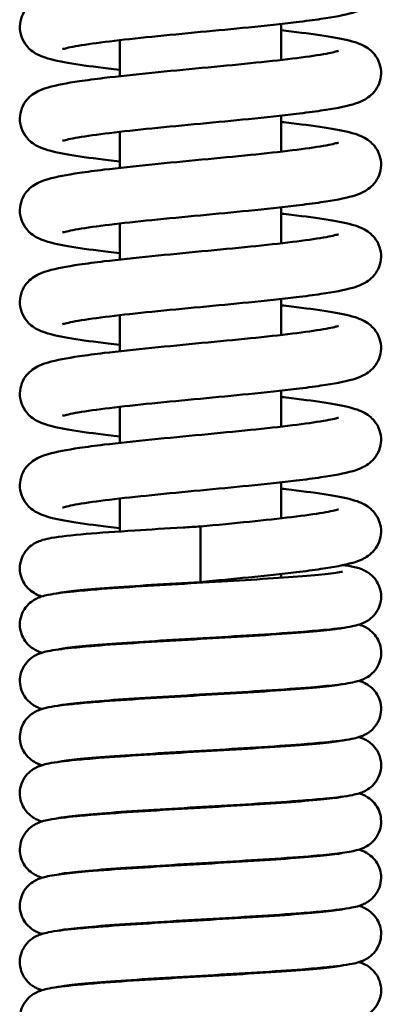
# Model space of a CAD drawing. Units: millimetres. Extents: x 335 to 835, y -261 to 708.
# Drawn here: x 563 to 589, y 496 to 567 of the extents above; entities that cross this region are included whole.
import ezdxf

# ---------------------------------------------------------------- set-up
doc = ezdxf.new("R2010")
doc.units = ezdxf.units.MM
doc.header["$LTSCALE"] = 3
doc.layers.add('Visible (ISO)', color=7, linetype='Continuous', lineweight=50)

msp = doc.modelspace()

# ---------------------------------------------------------------- linework, layer by layer
at = {"layer": 'Visible (ISO)'}
for p, q in [((581.894, 564.053), (581.894, 566.646)), ((570.294, 562.886), (570.294, 565.479)), ((581.894, 557.453), (581.894, 560.046)), ((570.294, 556.286), (570.294, 558.879)), ((581.894, 550.853), (581.894, 553.446)), ((570.294, 549.686), (570.294, 552.279)), ((581.894, 544.253), (581.894, 546.846)), ((570.294, 543.086), (570.294, 545.679)), ((581.894, 537.653), (581.894, 540.246)), ((570.294, 536.486), (570.294, 539.079)), ((581.894, 531.053), (581.894, 533.646)), ((570.294, 530.11), (570.294, 532.479)), ((576.094, 530.466), (576.094, 528.466)), ((576.094, 528.466), (576.094, 526.466)), ((581.894, 526.776), (581.894, 527.046)), ((570.294, 526.06), (570.294, 526.107)), ((581.894, 522.726), (581.894, 522.773)), ((570.294, 522.01), (570.294, 522.057)), ((581.894, 518.676), (581.894, 518.723)), ((570.294, 517.96), (570.294, 518.007)), ((581.894, 514.626), (581.894, 514.673)), ((570.294, 513.91), (570.294, 513.957)), ((581.894, 510.576), (581.894, 510.623)), ((570.294, 509.86), (570.294, 509.907)), ((581.894, 506.526), (581.894, 506.573)), ((570.294, 505.81), (570.294, 505.857)), ((581.894, 502.476), (581.894, 502.523)), ((570.294, 501.76), (570.294, 501.807)), ((581.894, 498.426), (581.894, 498.473)), ((570.294, 497.71), (570.294, 497.757))]:
    msp.add_line(p, q, dxfattribs=at)
for points, knots in [([(581.894, 572.786), (582.147, 572.758), (582.394, 572.73), (583.63, 572.586), (584.525, 572.469), (586.058, 572.222), (586.676, 572.102), (587.412, 571.864), (587.594, 571.796), (587.937, 571.624), (588.092, 571.534), (588.372, 571.313), (588.495, 571.198), (588.761, 570.874), (588.898, 570.641), (589.061, 570.158), (589.1, 569.908), (589.087, 569.419), (589.036, 569.173), (588.862, 568.731), (588.738, 568.529), (588.463, 568.198), (588.312, 568.066), (588.01, 567.848), (587.86, 567.767), (587.488, 567.592), (587.275, 567.521), (586.436, 567.276), (585.698, 567.144), (584.228, 566.927), (583.63, 566.849), (581.952, 566.648), (580.774, 566.524), (578.435, 566.29), (577.256, 566.177), (574.91, 565.953), (573.714, 565.839), (571.506, 565.615), (570.463, 565.503), (568.67, 565.285), (567.888, 565.177), (567.019, 565.027), (566.78, 564.981), (566.426, 564.902), (566.296, 564.868), (566.181, 564.832), (566.157, 564.822), (566.157, 564.822)], [50.01957, 50.01957, 50.01957, 50.01957, 50.107332, 50.107332, 50.471537, 50.471537, 50.856083, 50.856083, 50.986182, 50.986182, 51.07955, 51.07955, 51.147949, 51.147949, 51.240401, 51.240401, 51.322857, 51.322857, 51.405024, 51.405024, 51.48724, 51.48724, 51.570465, 51.570465, 51.663907, 51.663907, 51.818116, 51.818116, 52.241052, 52.241052, 52.483795, 52.483795, 52.871119, 52.871119, 53.221361, 53.221361, 53.578168, 53.578168, 53.928392, 53.928392, 54.270015, 54.270015, 54.427945, 54.427945, 54.565933, 54.565933, 54.642769, 54.642769, 54.642769, 54.642769]), ([(570.294, 563.346), (570.006, 563.378), (569.726, 563.41), (568.466, 563.558), (567.58, 563.676), (566.062, 563.924), (565.455, 564.043), (564.717, 564.291), (564.532, 564.363), (564.198, 564.541), (564.06, 564.626), (563.806, 564.829), (563.691, 564.938), (563.431, 565.252), (563.294, 565.484), (563.129, 565.965), (563.089, 566.215), (563.1, 566.705), (563.15, 566.951), (563.322, 567.394), (563.445, 567.596), (563.719, 567.929), (563.871, 568.063), (564.172, 568.281), (564.322, 568.363), (564.692, 568.537), (564.903, 568.609), (565.733, 568.853), (566.461, 568.984), (567.917, 569.2), (568.517, 569.278), (570.195, 569.48), (571.372, 569.605), (573.757, 569.844), (574.988, 569.961), (577.38, 570.189), (578.572, 570.304), (580.77, 570.527), (581.808, 570.64), (583.586, 570.857), (584.359, 570.965), (585.213, 571.114), (585.446, 571.16), (585.787, 571.237), (585.91, 571.271), (586.012, 571.303), (586.032, 571.31), (586.032, 571.31)], [40.876265, 40.876265, 40.876265, 40.876265, 40.975955, 40.975955, 41.340531, 41.340531, 41.726361, 41.726361, 41.857429, 41.857429, 41.939511, 41.939511, 42.003756, 42.003756, 42.09604, 42.09604, 42.178537, 42.178537, 42.260709, 42.260709, 42.342918, 42.342918, 42.426114, 42.426114, 42.519253, 42.519253, 42.671929, 42.671929, 43.091333, 43.091333, 43.335617, 43.335617, 43.723496, 43.723496, 44.088438, 44.088438, 44.444674, 44.444674, 44.794724, 44.794724, 45.136007, 45.136007, 45.293389, 45.293389, 45.429942, 45.429942, 45.499353, 45.499353, 45.499353, 45.499353]), ([(581.894, 566.186), (582.147, 566.158), (582.394, 566.13), (583.63, 565.986), (584.525, 565.869), (586.058, 565.622), (586.676, 565.502), (587.412, 565.264), (587.594, 565.196), (587.937, 565.024), (588.092, 564.934), (588.372, 564.713), (588.495, 564.598), (588.761, 564.274), (588.898, 564.041), (589.061, 563.558), (589.1, 563.308), (589.087, 562.819), (589.036, 562.573), (588.862, 562.131), (588.738, 561.929), (588.463, 561.598), (588.312, 561.466), (588.01, 561.248), (587.86, 561.167), (587.488, 560.992), (587.275, 560.921), (586.436, 560.676), (585.698, 560.544), (584.228, 560.327), (583.63, 560.249), (581.952, 560.048), (580.774, 559.924), (578.435, 559.69), (577.256, 559.577), (574.91, 559.353), (573.714, 559.239), (571.506, 559.015), (570.463, 558.903), (568.67, 558.685), (567.888, 558.577), (567.019, 558.427), (566.78, 558.381), (566.426, 558.302), (566.296, 558.268), (566.181, 558.232), (566.157, 558.222), (566.157, 558.222)], [57.366015, 57.366015, 57.366015, 57.366015, 57.453777, 57.453777, 57.817982, 57.817982, 58.202528, 58.202528, 58.332628, 58.332628, 58.425995, 58.425995, 58.494394, 58.494394, 58.586847, 58.586847, 58.669302, 58.669302, 58.751469, 58.751469, 58.833686, 58.833686, 58.916911, 58.916911, 59.010352, 59.010352, 59.164561, 59.164561, 59.587498, 59.587498, 59.83024, 59.83024, 60.217565, 60.217565, 60.567806, 60.567806, 60.924614, 60.924614, 61.274838, 61.274838, 61.61646, 61.61646, 61.77439, 61.77439, 61.912379, 61.912379, 61.989214, 61.989214, 61.989214, 61.989214]), ([(570.294, 556.746), (570.006, 556.778), (569.726, 556.81), (568.466, 556.958), (567.58, 557.076), (566.062, 557.324), (565.455, 557.443), (564.717, 557.691), (564.532, 557.763), (564.198, 557.941), (564.06, 558.026), (563.806, 558.229), (563.691, 558.338), (563.431, 558.652), (563.294, 558.884), (563.129, 559.365), (563.089, 559.615), (563.1, 560.105), (563.15, 560.351), (563.322, 560.794), (563.445, 560.996), (563.719, 561.329), (563.871, 561.463), (564.172, 561.681), (564.322, 561.763), (564.692, 561.937), (564.903, 562.009), (565.733, 562.253), (566.461, 562.384), (567.917, 562.6), (568.517, 562.678), (570.195, 562.88), (571.372, 563.005), (573.757, 563.244), (574.988, 563.361), (577.38, 563.589), (578.572, 563.704), (580.77, 563.927), (581.808, 564.04), (583.586, 564.257), (584.359, 564.365), (585.213, 564.514), (585.446, 564.56), (585.787, 564.637), (585.91, 564.671), (586.012, 564.703), (586.032, 564.71), (586.032, 564.71)], [33.529925, 33.529925, 33.529925, 33.529925, 33.629614, 33.629614, 33.994191, 33.994191, 34.38002, 34.38002, 34.511089, 34.511089, 34.59317, 34.59317, 34.657415, 34.657415, 34.7497, 34.7497, 34.832197, 34.832197, 34.914368, 34.914368, 34.996577, 34.996577, 35.079773, 35.079773, 35.172913, 35.172913, 35.325588, 35.325588, 35.744992, 35.744992, 35.989276, 35.989276, 36.377156, 36.377156, 36.742098, 36.742098, 37.098333, 37.098333, 37.448383, 37.448383, 37.789666, 37.789666, 37.947048, 37.947048, 38.083602, 38.083602, 38.153012, 38.153012, 38.153012, 38.153012]), ([(581.894, 559.586), (582.147, 559.558), (582.394, 559.53), (583.63, 559.386), (584.525, 559.269), (586.058, 559.022), (586.676, 558.902), (587.412, 558.664), (587.594, 558.596), (587.937, 558.424), (588.092, 558.334), (588.372, 558.113), (588.495, 557.998), (588.761, 557.674), (588.898, 557.441), (589.061, 556.958), (589.1, 556.708), (589.087, 556.219), (589.036, 555.973), (588.862, 555.531), (588.738, 555.329), (588.463, 554.998), (588.312, 554.866), (588.01, 554.648), (587.86, 554.567), (587.488, 554.392), (587.275, 554.321), (586.436, 554.076), (585.698, 553.944), (584.228, 553.727), (583.63, 553.649), (581.952, 553.448), (580.774, 553.324), (578.435, 553.09), (577.256, 552.977), (574.91, 552.753), (573.714, 552.639), (571.506, 552.415), (570.463, 552.303), (568.67, 552.085), (567.888, 551.977), (567.019, 551.827), (566.78, 551.781), (566.426, 551.702), (566.296, 551.668), (566.181, 551.632), (566.157, 551.622), (566.157, 551.622)], [64.712461, 64.712461, 64.712461, 64.712461, 64.800223, 64.800223, 65.164428, 65.164428, 65.548974, 65.548974, 65.679073, 65.679073, 65.772441, 65.772441, 65.840839, 65.840839, 65.933292, 65.933292, 66.015747, 66.015747, 66.097915, 66.097915, 66.180131, 66.180131, 66.263356, 66.263356, 66.356798, 66.356798, 66.511007, 66.511007, 66.933943, 66.933943, 67.176686, 67.176686, 67.56401, 67.56401, 67.914252, 67.914252, 68.271059, 68.271059, 68.621283, 68.621283, 68.962906, 68.962906, 69.120836, 69.120836, 69.258824, 69.258824, 69.33566, 69.33566, 69.33566, 69.33566]), ([(570.294, 550.146), (570.006, 550.178), (569.726, 550.21), (568.466, 550.358), (567.58, 550.476), (566.062, 550.724), (565.455, 550.843), (564.717, 551.091), (564.532, 551.163), (564.198, 551.341), (564.06, 551.426), (563.806, 551.629), (563.691, 551.738), (563.431, 552.052), (563.294, 552.284), (563.129, 552.765), (563.089, 553.015), (563.1, 553.505), (563.15, 553.751), (563.322, 554.194), (563.445, 554.396), (563.719, 554.729), (563.871, 554.863), (564.172, 555.081), (564.322, 555.163), (564.692, 555.337), (564.903, 555.409), (565.733, 555.653), (566.461, 555.784), (567.917, 556), (568.517, 556.078), (570.195, 556.28), (571.372, 556.405), (573.757, 556.644), (574.988, 556.761), (577.38, 556.989), (578.572, 557.104), (580.77, 557.327), (581.808, 557.44), (583.586, 557.657), (584.359, 557.765), (585.213, 557.914), (585.446, 557.96), (585.787, 558.037), (585.91, 558.071), (586.012, 558.103), (586.032, 558.11), (586.032, 558.11)], [26.183584, 26.183584, 26.183584, 26.183584, 26.283274, 26.283274, 26.64785, 26.64785, 27.03368, 27.03368, 27.164748, 27.164748, 27.246829, 27.246829, 27.311075, 27.311075, 27.403359, 27.403359, 27.485856, 27.485856, 27.568027, 27.568027, 27.650236, 27.650236, 27.733433, 27.733433, 27.826572, 27.826572, 27.979247, 27.979247, 28.398651, 28.398651, 28.642936, 28.642936, 29.030815, 29.030815, 29.395757, 29.395757, 29.751992, 29.751992, 30.102042, 30.102042, 30.443325, 30.443325, 30.600707, 30.600707, 30.737261, 30.737261, 30.806671, 30.806671, 30.806671, 30.806671]), ([(581.894, 552.986), (582.147, 552.958), (582.394, 552.93), (583.63, 552.786), (584.525, 552.669), (586.058, 552.422), (586.676, 552.302), (587.412, 552.064), (587.594, 551.996), (587.937, 551.824), (588.092, 551.734), (588.372, 551.513), (588.495, 551.398), (588.761, 551.074), (588.898, 550.841), (589.061, 550.358), (589.1, 550.108), (589.087, 549.619), (589.036, 549.373), (588.862, 548.931), (588.738, 548.729), (588.463, 548.398), (588.312, 548.266), (588.01, 548.048), (587.86, 547.967), (587.488, 547.792), (587.275, 547.721), (586.436, 547.476), (585.698, 547.344), (584.228, 547.127), (583.63, 547.049), (581.952, 546.848), (580.774, 546.724), (578.435, 546.49), (577.256, 546.377), (574.91, 546.153), (573.714, 546.039), (571.506, 545.815), (570.463, 545.703), (568.67, 545.485), (567.888, 545.377), (567.019, 545.227), (566.78, 545.181), (566.426, 545.102), (566.296, 545.068), (566.181, 545.032), (566.157, 545.022), (566.157, 545.022)], [72.058906, 72.058906, 72.058906, 72.058906, 72.146668, 72.146668, 72.510873, 72.510873, 72.895419, 72.895419, 73.025519, 73.025519, 73.118886, 73.118886, 73.187285, 73.187285, 73.279738, 73.279738, 73.362193, 73.362193, 73.44436, 73.44436, 73.526576, 73.526576, 73.609802, 73.609802, 73.703243, 73.703243, 73.857452, 73.857452, 74.280388, 74.280388, 74.523131, 74.523131, 74.910455, 74.910455, 75.260697, 75.260697, 75.617504, 75.617504, 75.967728, 75.967728, 76.309351, 76.309351, 76.467281, 76.467281, 76.605269, 76.605269, 76.682105, 76.682105, 76.682105, 76.682105]), ([(570.294, 543.546), (570.006, 543.578), (569.726, 543.61), (568.466, 543.758), (567.58, 543.876), (566.062, 544.124), (565.455, 544.243), (564.717, 544.491), (564.532, 544.563), (564.198, 544.741), (564.06, 544.826), (563.806, 545.029), (563.691, 545.138), (563.431, 545.452), (563.294, 545.684), (563.129, 546.165), (563.089, 546.415), (563.1, 546.905), (563.15, 547.151), (563.322, 547.594), (563.445, 547.796), (563.719, 548.129), (563.871, 548.263), (564.172, 548.481), (564.322, 548.563), (564.692, 548.737), (564.903, 548.809), (565.733, 549.053), (566.461, 549.184), (567.917, 549.4), (568.517, 549.478), (570.195, 549.68), (571.372, 549.805), (573.757, 550.044), (574.988, 550.161), (577.38, 550.389), (578.572, 550.504), (580.77, 550.727), (581.808, 550.84), (583.586, 551.057), (584.359, 551.165), (585.213, 551.314), (585.446, 551.36), (585.787, 551.437), (585.91, 551.471), (586.012, 551.503), (586.032, 551.51), (586.032, 551.51)], [18.837243, 18.837243, 18.837243, 18.837243, 18.936933, 18.936933, 19.301509, 19.301509, 19.687339, 19.687339, 19.818407, 19.818407, 19.900489, 19.900489, 19.964734, 19.964734, 20.057018, 20.057018, 20.139515, 20.139515, 20.221686, 20.221686, 20.303896, 20.303896, 20.387092, 20.387092, 20.480231, 20.480231, 20.632907, 20.632907, 21.05231, 21.05231, 21.296595, 21.296595, 21.684474, 21.684474, 22.049416, 22.049416, 22.405651, 22.405651, 22.755702, 22.755702, 23.096985, 23.096985, 23.254367, 23.254367, 23.39092, 23.39092, 23.46033, 23.46033, 23.46033, 23.46033]), ([(581.894, 546.386), (582.147, 546.358), (582.394, 546.33), (583.63, 546.186), (584.525, 546.069), (586.058, 545.822), (586.676, 545.702), (587.412, 545.464), (587.594, 545.396), (587.937, 545.224), (588.092, 545.134), (588.372, 544.913), (588.495, 544.798), (588.761, 544.474), (588.898, 544.241), (589.061, 543.758), (589.1, 543.508), (589.087, 543.019), (589.036, 542.773), (588.862, 542.331), (588.738, 542.129), (588.463, 541.798), (588.312, 541.666), (588.01, 541.448), (587.86, 541.367), (587.488, 541.192), (587.275, 541.121), (586.436, 540.876), (585.698, 540.744), (584.228, 540.527), (583.63, 540.449), (581.952, 540.248), (580.774, 540.124), (578.435, 539.89), (577.256, 539.777), (574.91, 539.553), (573.714, 539.439), (571.506, 539.215), (570.463, 539.103), (568.67, 538.885), (567.888, 538.777), (567.019, 538.627), (566.78, 538.581), (566.426, 538.502), (566.296, 538.468), (566.181, 538.432), (566.157, 538.422), (566.157, 538.422)], [79.405352, 79.405352, 79.405352, 79.405352, 79.493113, 79.493113, 79.857318, 79.857318, 80.241865, 80.241865, 80.371964, 80.371964, 80.465331, 80.465331, 80.53373, 80.53373, 80.626183, 80.626183, 80.708638, 80.708638, 80.790806, 80.790806, 80.873022, 80.873022, 80.956247, 80.956247, 81.049689, 81.049689, 81.203897, 81.203897, 81.626834, 81.626834, 81.869576, 81.869576, 82.256901, 82.256901, 82.607143, 82.607143, 82.96395, 82.96395, 83.314174, 83.314174, 83.655796, 83.655796, 83.813727, 83.813727, 83.951715, 83.951715, 84.028551, 84.028551, 84.028551, 84.028551]), ([(570.294, 536.946), (570.006, 536.978), (569.726, 537.01), (568.466, 537.158), (567.58, 537.276), (566.062, 537.524), (565.455, 537.643), (564.717, 537.891), (564.532, 537.963), (564.198, 538.141), (564.06, 538.226), (563.806, 538.429), (563.691, 538.538), (563.431, 538.852), (563.294, 539.084), (563.129, 539.565), (563.089, 539.815), (563.1, 540.305), (563.15, 540.551), (563.322, 540.994), (563.445, 541.196), (563.719, 541.529), (563.871, 541.663), (564.172, 541.881), (564.322, 541.963), (564.692, 542.137), (564.903, 542.209), (565.733, 542.453), (566.461, 542.584), (567.917, 542.8), (568.517, 542.878), (570.195, 543.08), (571.372, 543.205), (573.757, 543.444), (574.988, 543.561), (577.38, 543.789), (578.572, 543.904), (580.77, 544.127), (581.808, 544.24), (583.586, 544.457), (584.359, 544.565), (585.213, 544.714), (585.446, 544.76), (585.787, 544.837), (585.91, 544.871), (586.012, 544.903), (586.032, 544.91), (586.032, 544.91)], [11.490903, 11.490903, 11.490903, 11.490903, 11.590595, 11.590595, 11.955171, 11.955171, 12.341001, 12.341001, 12.47207, 12.47207, 12.554149, 12.554149, 12.618393, 12.618393, 12.710677, 12.710677, 12.793174, 12.793174, 12.875346, 12.875346, 12.957555, 12.957555, 13.040751, 13.040751, 13.13389, 13.13389, 13.286566, 13.286566, 13.705969, 13.705969, 13.950253, 13.950253, 14.338133, 14.338133, 14.703075, 14.703075, 15.05931, 15.05931, 15.40936, 15.40936, 15.750643, 15.750643, 15.908025, 15.908025, 16.044579, 16.044579, 16.11399, 16.11399, 16.11399, 16.11399]), ([(581.894, 539.786), (582.147, 539.758), (582.394, 539.73), (583.63, 539.586), (584.525, 539.469), (586.058, 539.222), (586.676, 539.102), (587.412, 538.864), (587.594, 538.796), (587.937, 538.624), (588.092, 538.534), (588.372, 538.313), (588.495, 538.198), (588.761, 537.874), (588.898, 537.641), (589.061, 537.158), (589.1, 536.908), (589.087, 536.419), (589.036, 536.173), (588.862, 535.731), (588.738, 535.529), (588.463, 535.198), (588.312, 535.066), (588.01, 534.848), (587.86, 534.767), (587.488, 534.592), (587.275, 534.521), (586.436, 534.276), (585.698, 534.144), (584.228, 533.927), (583.63, 533.849), (581.952, 533.648), (580.774, 533.524), (578.435, 533.29), (577.256, 533.177), (574.91, 532.953), (573.714, 532.839), (571.506, 532.615), (570.463, 532.503), (568.67, 532.285), (567.888, 532.177), (567.019, 532.027), (566.78, 531.981), (566.426, 531.902), (566.296, 531.868), (566.181, 531.832), (566.157, 531.822), (566.157, 531.822)], [86.751797, 86.751797, 86.751797, 86.751797, 86.839559, 86.839559, 87.203764, 87.203764, 87.58831, 87.58831, 87.718409, 87.718409, 87.811777, 87.811777, 87.880176, 87.880176, 87.972628, 87.972628, 88.055084, 88.055084, 88.137251, 88.137251, 88.219467, 88.219467, 88.302692, 88.302692, 88.396134, 88.396134, 88.550343, 88.550343, 88.973279, 88.973279, 89.216022, 89.216022, 89.603346, 89.603346, 89.953588, 89.953588, 90.310395, 90.310395, 90.660619, 90.660619, 91.002242, 91.002242, 91.160172, 91.160172, 91.29816, 91.29816, 91.374996, 91.374996, 91.374996, 91.374996]), ([(570.294, 530.346), (570.007, 530.378), (569.728, 530.41), (568.468, 530.558), (567.582, 530.676), (566.064, 530.923), (565.456, 531.043), (564.719, 531.291), (564.533, 531.362), (564.2, 531.54), (564.061, 531.625), (563.806, 531.829), (563.691, 531.938), (563.431, 532.252), (563.294, 532.484), (563.129, 532.966), (563.089, 533.215), (563.1, 533.705), (563.15, 533.951), (563.322, 534.395), (563.445, 534.596), (563.719, 534.929), (563.871, 535.063), (564.172, 535.281), (564.322, 535.363), (564.692, 535.537), (564.903, 535.609), (565.734, 535.853), (566.461, 535.984), (567.918, 536.2), (568.518, 536.279), (570.195, 536.48), (571.372, 536.605), (573.757, 536.844), (574.989, 536.961), (577.381, 537.189), (578.573, 537.304), (580.771, 537.527), (581.809, 537.64), (583.587, 537.857), (584.359, 537.965), (585.213, 538.114), (585.446, 538.16), (585.787, 538.237), (585.91, 538.271), (586.012, 538.303), (586.032, 538.31), (586.032, 538.31)], [4.144562, 4.144562, 4.144562, 4.144562, 4.243963, 4.243963, 4.608529, 4.608529, 4.994327, 4.994327, 5.125386, 5.125386, 5.207726, 5.207726, 5.272064, 5.272064, 5.364354, 5.364354, 5.44685, 5.44685, 5.529021, 5.529021, 5.61123, 5.61123, 5.694427, 5.694427, 5.787571, 5.787571, 5.94027, 5.94027, 6.359729, 6.359729, 6.603989, 6.603989, 6.99186, 6.99186, 7.356799, 7.356799, 7.713033, 7.713033, 8.063082, 8.063082, 8.404363, 8.404363, 8.561742, 8.561742, 8.698286, 8.698286, 8.767648, 8.767648, 8.767648, 8.767648]), ([(581.894, 533.186), (582.147, 533.158), (582.394, 533.13), (583.63, 532.986), (584.525, 532.869), (586.058, 532.622), (586.676, 532.502), (587.412, 532.264), (587.594, 532.196), (587.937, 532.024), (588.092, 531.934), (588.372, 531.713), (588.495, 531.598), (588.761, 531.274), (588.898, 531.041), (589.061, 530.558), (589.1, 530.308), (589.087, 529.819), (589.036, 529.573), (588.862, 529.131), (588.738, 528.929), (588.463, 528.598), (588.312, 528.466), (588.01, 528.248), (587.86, 528.167), (587.488, 527.992), (587.275, 527.921), (586.436, 527.676), (585.698, 527.544), (584.228, 527.327), (583.63, 527.249), (581.952, 527.048), (580.774, 526.924), (578.435, 526.69), (577.256, 526.577), (576.094, 526.466)], [94.098242, 94.098242, 94.098242, 94.098242, 94.186004, 94.186004, 94.550209, 94.550209, 94.934755, 94.934755, 95.064855, 95.064855, 95.158222, 95.158222, 95.226621, 95.226621, 95.319074, 95.319074, 95.401529, 95.401529, 95.483696, 95.483696, 95.565913, 95.565913, 95.649138, 95.649138, 95.742579, 95.742579, 95.896788, 95.896788, 96.319725, 96.319725, 96.562467, 96.562467, 96.949792, 96.949792, 97.300033, 97.300033, 97.300033, 97.300033]), ([(576.094, 530.466), (577.288, 530.58), (578.494, 530.696), (580.708, 530.921), (581.75, 531.033), (583.538, 531.25), (584.317, 531.359), (585.182, 531.508), (585.419, 531.554), (585.77, 531.633), (585.897, 531.667), (586.009, 531.702), (586.032, 531.71), (586.032, 531.71)], [0, 0, 0, 0, 0.359755, 0.359755, 0.709843, 0.709843, 1.051369, 1.051369, 1.209141, 1.209141, 1.346715, 1.346715, 1.42137, 1.42137, 1.42137, 1.42137]), ([(564.683, 525.429), (564.549, 525.47), (564.4, 525.525), (564.084, 525.693), (563.928, 525.794), (563.642, 526.051), (563.51, 526.204), (563.295, 526.549), (563.21, 526.745), (563.103, 527.164), (563.083, 527.393), (563.118, 527.84), (563.175, 528.064), (563.351, 528.468), (563.473, 528.655), (563.743, 528.96), (563.892, 529.083), (564.16, 529.26), (564.281, 529.321), (564.516, 529.425), (564.628, 529.462), (564.95, 529.559), (565.146, 529.599), (565.984, 529.747), (566.809, 529.835), (568.851, 530.011), (570.056, 530.096), (572.451, 530.251), (573.641, 530.322), (575.254, 530.417), (575.675, 530.442), (576.094, 530.466)], [208.691402, 208.691402, 208.691402, 208.691402, 208.788763, 208.788763, 208.861863, 208.861863, 208.928247, 208.928247, 208.99475, 208.99475, 209.065213, 209.065213, 209.136012, 209.136012, 209.206721, 209.206721, 209.2754, 209.2754, 209.339438, 209.339438, 209.417261, 209.417261, 209.579399, 209.579399, 210.039122, 210.039122, 210.469551, 210.469551, 210.830903, 210.830903, 210.956978, 210.956978, 210.956978, 210.956978]), ([(586.367, 527.684), (586.544, 527.659), (586.708, 527.633), (587.158, 527.552), (587.402, 527.511), (587.851, 527.322), (587.949, 527.276), (588.139, 527.164), (588.228, 527.104), (588.455, 526.923), (588.594, 526.781), (588.826, 526.457), (588.922, 526.273), (589.058, 525.87), (589.095, 525.644), (589.093, 525.197), (589.054, 524.969), (588.907, 524.549), (588.798, 524.352), (588.543, 524.019), (588.394, 523.88), (588.118, 523.676), (587.99, 523.604), (587.752, 523.49), (587.643, 523.45), (587.362, 523.357), (587.204, 523.32), (586.535, 523.183), (585.927, 523.11), (584.65, 522.984), (584.098, 522.936), (582.538, 522.815), (581.428, 522.74), (579.137, 522.596), (577.934, 522.524), (575.56, 522.385), (574.358, 522.315), (572.103, 522.178), (571.019, 522.109), (569.109, 521.973), (568.254, 521.905), (566.905, 521.776), (566.372, 521.709), (565.974, 521.64), (565.897, 521.622), (565.881, 521.618)], [4.917004, 4.917004, 4.917004, 4.917004, 5.03133, 5.03133, 5.254067, 5.254067, 5.309084, 5.309084, 5.352036, 5.352036, 5.418843, 5.418843, 5.484119, 5.484119, 5.554173, 5.554173, 5.624977, 5.624977, 5.695739, 5.695739, 5.765305, 5.765305, 5.829884, 5.829884, 5.9012, 5.9012, 6.030503, 6.030503, 6.420386, 6.420386, 6.659926, 6.659926, 7.039159, 7.039159, 7.399409, 7.399409, 7.753572, 7.753572, 8.103944, 8.103944, 8.449607, 8.449607, 8.784691, 8.784691, 8.909255, 8.909255, 8.909255, 8.909255]), ([(564.684, 521.379), (564.642, 521.392), (564.6, 521.407), (564.449, 521.461), (564.329, 521.511), (564.096, 521.638), (563.991, 521.705), (563.745, 521.899), (563.602, 522.042), (563.367, 522.367), (563.271, 522.55), (563.133, 522.951), (563.095, 523.176), (563.093, 523.624), (563.131, 523.851), (563.275, 524.272), (563.383, 524.471), (563.637, 524.805), (563.786, 524.946), (564.062, 525.152), (564.192, 525.226), (564.43, 525.34), (564.539, 525.381), (564.817, 525.473), (564.973, 525.51), (565.63, 525.646), (566.221, 525.718), (567.476, 525.844), (568.03, 525.892), (569.591, 526.014), (570.699, 526.089), (572.987, 526.234), (574.189, 526.305), (576.564, 526.444), (577.766, 526.514), (580.026, 526.651), (581.113, 526.721), (583.031, 526.856), (583.891, 526.924), (585.252, 527.054), (585.792, 527.12), (586.218, 527.193), (586.305, 527.214), (586.311, 527.215), (586.311, 527.215), (586.311, 527.215)], [201.229348, 201.229348, 201.229348, 201.229348, 201.259064, 201.259064, 201.331409, 201.331409, 201.382753, 201.382753, 201.45064, 201.45064, 201.515723, 201.515723, 201.585742, 201.585742, 201.656546, 201.656546, 201.72731, 201.72731, 201.796933, 201.796933, 201.861586, 201.861586, 201.932491, 201.932491, 202.0597, 202.0597, 202.443083, 202.443083, 202.685473, 202.685473, 203.065454, 203.065454, 203.425877, 203.425877, 203.780116, 203.780116, 204.130557, 204.130557, 204.476332, 204.476332, 204.811729, 204.811729, 204.954338, 204.954338, 204.958983, 204.958983, 204.958983, 204.958983]), ([(576.094, 526.466), (574.903, 526.397), (573.699, 526.326), (571.479, 526.188), (570.431, 526.119), (568.613, 525.984), (567.815, 525.917), (566.9, 525.821), (566.642, 525.791), (566.238, 525.736), (566.083, 525.71), (565.919, 525.678), (565.877, 525.667), (565.877, 525.667)], [0, 0, 0, 0, 0.357876, 0.357876, 0.707362, 0.707362, 1.051716, 1.051716, 1.21509, 1.21509, 1.364962, 1.364962, 1.463659, 1.463659, 1.463659, 1.463659]), ([(564.685, 517.329), (564.603, 517.354), (564.517, 517.385), (564.344, 517.458), (564.261, 517.497), (564.087, 517.595), (563.997, 517.652), (563.766, 517.83), (563.623, 517.969), (563.384, 518.288), (563.286, 518.469), (563.141, 518.866), (563.099, 519.09), (563.09, 519.537), (563.124, 519.765), (563.26, 520.19), (563.365, 520.39), (563.615, 520.731), (563.763, 520.875), (564.04, 521.089), (564.172, 521.165), (564.411, 521.283), (564.52, 521.324), (564.792, 521.416), (564.941, 521.452), (565.564, 521.585), (566.11, 521.654), (567.308, 521.778), (567.87, 521.828), (569.434, 521.953), (570.537, 522.028), (572.819, 522.173), (574.019, 522.245), (576.393, 522.384), (577.598, 522.454), (579.869, 522.592), (580.964, 522.661), (582.904, 522.796), (583.776, 522.864), (585.169, 522.995), (585.725, 523.061), (586.186, 523.137), (586.285, 523.159), (586.31, 523.165), (586.311, 523.165), (586.311, 523.165)], [193.766454, 193.766454, 193.766454, 193.766454, 193.825751, 193.825751, 193.872885, 193.872885, 193.916893, 193.916893, 193.984811, 193.984811, 194.049659, 194.049659, 194.119541, 194.119541, 194.190343, 194.190343, 194.261113, 194.261113, 194.330895, 194.330895, 194.395782, 194.395782, 194.46556, 194.46556, 194.586953, 194.586953, 194.952329, 194.952329, 195.203445, 195.203445, 195.585673, 195.585673, 195.946571, 195.946571, 196.301014, 196.301014, 196.651634, 196.651634, 196.997699, 196.997699, 197.333893, 197.333893, 197.478763, 197.478763, 197.496761, 197.496761, 197.496761, 197.496761]), ([(587.507, 523.405), (587.638, 523.365), (587.783, 523.309), (588.035, 523.177), (588.117, 523.128), (588.347, 522.968), (588.501, 522.832), (588.754, 522.522), (588.859, 522.35), (589.02, 521.965), (589.073, 521.745), (589.105, 521.301), (589.083, 521.071), (588.968, 520.639), (588.873, 520.432), (588.637, 520.075), (588.492, 519.92), (588.212, 519.687), (588.075, 519.602), (587.831, 519.474), (587.721, 519.429), (587.465, 519.338), (587.329, 519.302), (586.782, 519.175), (586.337, 519.113), (585.267, 518.991), (584.685, 518.937), (583.103, 518.806), (582.007, 518.729), (579.735, 518.582), (578.542, 518.51), (576.169, 518.371), (574.959, 518.3), (572.667, 518.163), (571.555, 518.094), (569.571, 517.958), (568.67, 517.89), (567.21, 517.758), (566.618, 517.692), (566.083, 517.611), (565.959, 517.587), (565.887, 517.57), (565.877, 517.567), (565.877, 517.567)], [12.658918, 12.658918, 12.658918, 12.658918, 12.753858, 12.753858, 12.795495, 12.795495, 12.866539, 12.866539, 12.930639, 12.930639, 13.000058, 13.000058, 13.070845, 13.070845, 13.141625, 13.141625, 13.211773, 13.211773, 13.277458, 13.277458, 13.344659, 13.344659, 13.451994, 13.451994, 13.774156, 13.774156, 14.049625, 14.049625, 14.438751, 14.438751, 14.80079, 14.80079, 15.155697, 15.155697, 15.506704, 15.506704, 15.85337, 15.85337, 16.191154, 16.191154, 16.340313, 16.340313, 16.388333, 16.388333, 16.388333, 16.388333]), ([(564.685, 513.279), (564.587, 513.309), (564.482, 513.347), (564.223, 513.464), (564.058, 513.553), (563.74, 513.802), (563.587, 513.957), (563.35, 514.297), (563.257, 514.482), (563.125, 514.886), (563.091, 515.112), (563.098, 515.56), (563.14, 515.787), (563.291, 516.205), (563.402, 516.401), (563.66, 516.729), (563.809, 516.866), (564.084, 517.066), (564.212, 517.136), (564.449, 517.248), (564.558, 517.288), (564.844, 517.381), (565.006, 517.418), (565.701, 517.557), (566.342, 517.633), (567.662, 517.76), (568.21, 517.806), (569.77, 517.926), (570.885, 518.001), (573.181, 518.145), (574.386, 518.216), (576.76, 518.355), (577.959, 518.425), (580.206, 518.563), (581.283, 518.632), (583.176, 518.767), (584.02, 518.835), (585.345, 518.964), (585.866, 519.031), (586.241, 519.098), (586.311, 519.115), (586.311, 519.115)], [186.304537, 186.304537, 186.304537, 186.304537, 186.375684, 186.375684, 186.457348, 186.457348, 186.529905, 186.529905, 186.594746, 186.594746, 186.664928, 186.664928, 186.73573, 186.73573, 186.806487, 186.806487, 186.875935, 186.875935, 186.940383, 186.940383, 187.012541, 187.012541, 187.146103, 187.146103, 187.548664, 187.548664, 187.782933, 187.782933, 188.160774, 188.160774, 188.520683, 188.520683, 188.874692, 188.874692, 189.224924, 189.224924, 189.570351, 189.570351, 189.904772, 189.904772, 190.034068, 190.034068, 190.034068, 190.034068]), ([(587.504, 519.354), (587.546, 519.341), (587.589, 519.326), (587.752, 519.267), (587.887, 519.211), (588.134, 519.068), (588.237, 518.999), (588.476, 518.803), (588.614, 518.658), (588.842, 518.33), (588.935, 518.143), (589.065, 517.736), (589.098, 517.509), (589.089, 517.062), (589.046, 516.835), (588.892, 516.418), (588.78, 516.223), (588.521, 515.897), (588.372, 515.761), (588.098, 515.563), (587.971, 515.494), (587.734, 515.382), (587.625, 515.343), (587.336, 515.25), (587.171, 515.213), (586.467, 515.073), (585.812, 514.996), (584.476, 514.868), (583.93, 514.823), (582.369, 514.703), (581.253, 514.628), (578.955, 514.485), (577.749, 514.413), (575.375, 514.274), (574.177, 514.204), (571.934, 514.067), (570.859, 513.998), (568.973, 513.863), (568.133, 513.795), (566.818, 513.666), (566.303, 513.599), (565.942, 513.534), (565.877, 513.517), (565.877, 513.517)], [20.12058, 20.12058, 20.12058, 20.12058, 20.150981, 20.150981, 20.230658, 20.230658, 20.279815, 20.279815, 20.346485, 20.346485, 20.412026, 20.412026, 20.482193, 20.482193, 20.552998, 20.552998, 20.623752, 20.623752, 20.693143, 20.693143, 20.757535, 20.757535, 20.830104, 20.830104, 20.965744, 20.965744, 21.37281, 21.37281, 21.60494, 21.60494, 21.982258, 21.982258, 22.342033, 22.342033, 22.695981, 22.695981, 23.046156, 23.046156, 23.391487, 23.391487, 23.725632, 23.725632, 23.850081, 23.850081, 23.850081, 23.850081]), ([(564.679, 509.227), (564.588, 509.257), (564.491, 509.294), (564.299, 509.379), (564.206, 509.425), (564.026, 509.534), (563.942, 509.592), (563.721, 509.772), (563.583, 509.915), (563.354, 510.24), (563.259, 510.426), (563.126, 510.832), (563.091, 511.057), (563.097, 511.505), (563.139, 511.732), (563.289, 512.151), (563.4, 512.347), (563.657, 512.676), (563.806, 512.813), (564.081, 513.014), (564.209, 513.085), (564.446, 513.197), (564.555, 513.237), (564.84, 513.33), (565.002, 513.367), (565.691, 513.506), (566.327, 513.581), (567.639, 513.708), (568.188, 513.755), (569.748, 513.875), (570.861, 513.95), (573.157, 514.094), (574.361, 514.165), (576.735, 514.304), (577.935, 514.374), (580.184, 514.511), (581.262, 514.58), (583.158, 514.716), (584.004, 514.784), (585.334, 514.913), (585.857, 514.979), (586.239, 515.048), (586.311, 515.065), (586.311, 515.065)], [178.844425, 178.844425, 178.844425, 178.844425, 178.90908, 178.90908, 178.959797, 178.959797, 179.000557, 179.000557, 179.06693, 179.06693, 179.132386, 179.132386, 179.202499, 179.202499, 179.273304, 179.273304, 179.344062, 179.344062, 179.413535, 179.413535, 179.478009, 179.478009, 179.54999, 179.54999, 179.682663, 179.682663, 180.083037, 180.083037, 180.318292, 180.318292, 180.69638, 180.69638, 181.056351, 181.056351, 181.410389, 181.410389, 181.760647, 181.760647, 182.106119, 182.106119, 182.440665, 182.440665, 182.572193, 182.572193, 182.572193, 182.572193]), ([(587.509, 515.306), (587.593, 515.278), (587.684, 515.244), (587.87, 515.164), (587.965, 515.117), (588.15, 515.007), (588.237, 514.948), (588.46, 514.767), (588.599, 514.625), (588.83, 514.301), (588.925, 514.116), (589.06, 513.712), (589.096, 513.486), (589.092, 513.038), (589.052, 512.811), (588.904, 512.392), (588.794, 512.195), (588.538, 511.864), (588.389, 511.725), (588.113, 511.523), (587.985, 511.451), (587.747, 511.338), (587.639, 511.298), (587.356, 511.206), (587.196, 511.169), (586.518, 511.031), (585.899, 510.956), (584.607, 510.83), (584.056, 510.783), (582.496, 510.662), (581.384, 510.587), (579.092, 510.443), (577.888, 510.372), (575.514, 510.232), (574.313, 510.162), (572.06, 510.025), (570.979, 509.956), (569.075, 509.821), (568.224, 509.753), (566.883, 509.623), (566.354, 509.557), (565.955, 509.487), (565.877, 509.467), (565.877, 509.467)], [27.58419, 27.58419, 27.58419, 27.58419, 27.644691, 27.644691, 27.697524, 27.697524, 27.739365, 27.739365, 27.805957, 27.805957, 27.871315, 27.871315, 27.941395, 27.941395, 28.0122, 28.0122, 28.08296, 28.08296, 28.152485, 28.152485, 28.217017, 28.217017, 28.288622, 28.288622, 28.419394, 28.419394, 28.813848, 28.813848, 29.051475, 29.051475, 29.4302, 29.4302, 29.790329, 29.790329, 30.144437, 30.144437, 30.49476, 30.49476, 30.840341, 30.840341, 31.175196, 31.175196, 31.312301, 31.312301, 31.312301, 31.312301]), ([(587.506, 511.255), (587.61, 511.222), (587.723, 511.18), (587.939, 511.079), (588.035, 511.029), (588.29, 510.864), (588.461, 510.724), (588.729, 510.407), (588.837, 510.239), (589.005, 509.861), (589.063, 509.644), (589.106, 509.201), (589.09, 508.971), (588.985, 508.536), (588.895, 508.326), (588.666, 507.961), (588.524, 507.802), (588.243, 507.559), (588.103, 507.469), (587.856, 507.336), (587.746, 507.29), (587.496, 507.197), (587.365, 507.162), (586.855, 507.038), (586.457, 506.981), (585.459, 506.861), (584.879, 506.804), (583.302, 506.67), (582.207, 506.592), (579.938, 506.444), (578.75, 506.373), (576.378, 506.233), (575.166, 506.163), (572.864, 506.025), (571.743, 505.956), (569.734, 505.82), (568.818, 505.751), (567.322, 505.62), (566.71, 505.553), (566.136, 505.47), (565.998, 505.445), (565.896, 505.422), (565.877, 505.417), (565.877, 505.417)], [35.045341, 35.045341, 35.045341, 35.045341, 35.120649, 35.120649, 35.170991, 35.170991, 35.248428, 35.248428, 35.312066, 35.312066, 35.381237, 35.381237, 35.452008, 35.452008, 35.52279, 35.52279, 35.593073, 35.593073, 35.659178, 35.659178, 35.725458, 35.725458, 35.82721, 35.82721, 36.125248, 36.125248, 36.409349, 36.409349, 36.803472, 36.803472, 37.166233, 37.166233, 37.52141, 37.52141, 37.872633, 37.872633, 38.219616, 38.219616, 38.558208, 38.558208, 38.709426, 38.709426, 38.77474, 38.77474, 38.77474, 38.77474]), ([(564.684, 505.179), (564.64, 505.193), (564.594, 505.208), (564.43, 505.268), (564.298, 505.324), (564.053, 505.466), (563.952, 505.533), (563.713, 505.729), (563.575, 505.873), (563.347, 506.202), (563.253, 506.388), (563.123, 506.795), (563.09, 507.022), (563.099, 507.469), (563.142, 507.696), (563.295, 508.113), (563.407, 508.308), (563.666, 508.635), (563.815, 508.771), (564.089, 508.969), (564.217, 509.039), (564.453, 509.15), (564.563, 509.19), (564.851, 509.282), (565.015, 509.32), (565.718, 509.46), (566.37, 509.536), (567.704, 509.664), (568.25, 509.71), (569.811, 509.829), (570.926, 509.904), (573.224, 510.048), (574.43, 510.119), (576.804, 510.258), (578.002, 510.328), (580.246, 510.465), (581.321, 510.534), (583.209, 510.67), (584.049, 510.737), (585.366, 510.867), (585.882, 510.933), (586.245, 510.999), (586.311, 511.015), (586.311, 511.015)], [171.380606, 171.380606, 171.380606, 171.380606, 171.412568, 171.412568, 171.490912, 171.490912, 171.539643, 171.539643, 171.606312, 171.606312, 171.67184, 171.67184, 171.742001, 171.742001, 171.812805, 171.812805, 171.88356, 171.88356, 171.952961, 171.952961, 172.017362, 172.017362, 172.089862, 172.089862, 172.22515, 172.22515, 172.63146, 172.63146, 172.863944, 172.863944, 173.241349, 173.241349, 173.601146, 173.601146, 173.955105, 173.955105, 174.30529, 174.30529, 174.650637, 174.650637, 174.984829, 174.984829, 175.110099, 175.110099, 175.110099, 175.110099]), ([(564.682, 501.128), (564.57, 501.163), (564.448, 501.209), (564.222, 501.318), (564.129, 501.368), (563.881, 501.532), (563.716, 501.671), (563.453, 501.985), (563.346, 502.154), (563.179, 502.534), (563.122, 502.751), (563.082, 503.194), (563.1, 503.425), (563.207, 503.859), (563.298, 504.068), (563.529, 504.431), (563.672, 504.589), (563.953, 504.83), (564.092, 504.919), (564.338, 505.05), (564.448, 505.096), (564.7, 505.188), (564.832, 505.224), (565.353, 505.348), (565.765, 505.407), (566.785, 505.528), (567.367, 505.584), (568.947, 505.717), (570.042, 505.795), (572.312, 505.942), (573.502, 506.014), (575.874, 506.154), (577.085, 506.224), (579.385, 506.362), (580.503, 506.431), (582.504, 506.567), (583.416, 506.635), (584.9, 506.767), (585.507, 506.833), (586.069, 506.916), (586.202, 506.941), (586.295, 506.961), (586.311, 506.965), (586.311, 506.965)], [163.918798, 163.918798, 163.918798, 163.918798, 163.999685, 163.999685, 164.047754, 164.047754, 164.123017, 164.123017, 164.186772, 164.186772, 164.256008, 164.256008, 164.326783, 164.326783, 164.397565, 164.397565, 164.467816, 164.467816, 164.533813, 164.533813, 164.600309, 164.600309, 164.703414, 164.703414, 165.008933, 165.008933, 165.29105, 165.29105, 165.683569, 165.683569, 166.046101, 166.046101, 166.401195, 166.401195, 166.752351, 166.752351, 167.099239, 167.099239, 167.43759, 167.43759, 167.588201, 167.588201, 167.648187, 167.648187, 167.648187, 167.648187]), ([(587.504, 507.204), (587.548, 507.19), (587.592, 507.175), (587.756, 507.115), (587.889, 507.059), (588.135, 506.917), (588.237, 506.849), (588.475, 506.653), (588.613, 506.509), (588.841, 506.181), (588.935, 505.994), (589.065, 505.587), (589.098, 505.361), (589.089, 504.913), (589.046, 504.686), (588.893, 504.269), (588.781, 504.074), (588.522, 503.747), (588.372, 503.612), (588.098, 503.414), (587.971, 503.344), (587.734, 503.233), (587.625, 503.193), (587.337, 503.1), (587.173, 503.063), (586.469, 502.923), (585.816, 502.846), (584.482, 502.719), (583.935, 502.673), (582.375, 502.553), (581.259, 502.479), (578.961, 502.335), (577.756, 502.264), (575.382, 502.125), (574.183, 502.055), (571.94, 501.918), (570.864, 501.848), (568.978, 501.713), (568.137, 501.645), (566.821, 501.516), (566.305, 501.45), (565.943, 501.384), (565.877, 501.367), (565.877, 501.367)], [42.507148, 42.507148, 42.507148, 42.507148, 42.53861, 42.53861, 42.617372, 42.617372, 42.666238, 42.666238, 42.732908, 42.732908, 42.79844, 42.79844, 42.868603, 42.868603, 42.939407, 42.939407, 43.010162, 43.010162, 43.07956, 43.07956, 43.143958, 43.143958, 43.216479, 43.216479, 43.351873, 43.351873, 43.758412, 43.758412, 43.990788, 43.990788, 44.368167, 44.368167, 44.727958, 44.727958, 45.081913, 45.081913, 45.432095, 45.432095, 45.777438, 45.777438, 46.111615, 46.111615, 46.236637, 46.236637, 46.236637, 46.236637]), ([(564.68, 497.077), (564.596, 497.105), (564.508, 497.138), (564.323, 497.217), (564.227, 497.263), (564.041, 497.374), (563.954, 497.433), (563.729, 497.614), (563.59, 497.756), (563.359, 498.08), (563.264, 498.265), (563.129, 498.669), (563.093, 498.894), (563.096, 499.342), (563.136, 499.569), (563.283, 499.989), (563.393, 500.186), (563.649, 500.517), (563.798, 500.656), (564.073, 500.859), (564.202, 500.931), (564.439, 501.044), (564.548, 501.084), (564.831, 501.177), (564.989, 501.214), (565.665, 501.352), (566.281, 501.426), (567.569, 501.552), (568.12, 501.599), (569.68, 501.72), (570.791, 501.795), (573.083, 501.939), (574.287, 502.01), (576.661, 502.15), (577.862, 502.22), (580.116, 502.357), (581.198, 502.426), (583.104, 502.561), (583.956, 502.629), (585.299, 502.759), (585.829, 502.826), (586.232, 502.896), (586.311, 502.915), (586.311, 502.915)], [156.457581, 156.457581, 156.457581, 156.457581, 156.517036, 156.517036, 156.570421, 156.570421, 156.612544, 156.612544, 156.679191, 156.679191, 156.744526, 156.744526, 156.814599, 156.814599, 156.885404, 156.885404, 156.956165, 156.956165, 157.025701, 157.025701, 157.090246, 157.090246, 157.16177, 157.16177, 157.292128, 157.292128, 157.685293, 157.685293, 157.923452, 157.923452, 158.302319, 158.302319, 158.662482, 158.662482, 159.016606, 159.016606, 159.366943, 159.366943, 159.712547, 159.712547, 160.047466, 160.047466, 160.185772, 160.185772, 160.185772, 160.185772]), ([(587.509, 503.156), (587.598, 503.126), (587.693, 503.09), (587.883, 503.007), (587.977, 502.961), (588.158, 502.851), (588.243, 502.793), (588.465, 502.613), (588.603, 502.47), (588.833, 502.145), (588.928, 501.96), (589.061, 501.555), (589.096, 501.329), (589.091, 500.881), (589.05, 500.654), (588.901, 500.235), (588.79, 500.039), (588.533, 499.709), (588.384, 499.571), (588.109, 499.37), (587.981, 499.299), (587.744, 499.187), (587.635, 499.147), (587.35, 499.054), (587.19, 499.017), (586.504, 498.878), (585.874, 498.803), (584.568, 498.677), (584.019, 498.63), (582.458, 498.509), (581.346, 498.434), (579.051, 498.29), (577.847, 498.219), (575.473, 498.08), (574.273, 498.01), (572.023, 497.873), (570.943, 497.804), (569.044, 497.668), (568.197, 497.6), (566.864, 497.471), (566.339, 497.404), (565.951, 497.336), (565.877, 497.317), (565.877, 497.317)], [49.970897, 49.970897, 49.970897, 49.970897, 50.034295, 50.034295, 50.085639, 50.085639, 50.12672, 50.12672, 50.193159, 50.193159, 50.258584, 50.258584, 50.328686, 50.328686, 50.399491, 50.399491, 50.47025, 50.47025, 50.53974, 50.53974, 50.604232, 50.604232, 50.676091, 50.676091, 50.808143, 50.808143, 51.206585, 51.206585, 51.442602, 51.442602, 51.820895, 51.820895, 52.180917, 52.180917, 52.534978, 52.534978, 52.885258, 52.885258, 53.230765, 53.230765, 53.565413, 53.565413, 53.698773, 53.698773, 53.698773, 53.698773]), ([(587.503, 499.104), (587.615, 499.069), (587.736, 499.026), (588.004, 498.897), (588.151, 498.814), (588.446, 498.582), (588.595, 498.432), (588.832, 498.097), (588.926, 497.914), (589.06, 497.51), (589.096, 497.285), (589.092, 496.837), (589.052, 496.61), (588.903, 496.191), (588.793, 495.994), (588.537, 495.663), (588.388, 495.525), (588.113, 495.322), (587.984, 495.251), (587.747, 495.138), (587.638, 495.098), (587.355, 495.005), (587.195, 494.968), (586.515, 494.83), (585.894, 494.756), (584.599, 494.629), (584.049, 494.582), (582.488, 494.461), (581.377, 494.386), (579.084, 494.242), (577.88, 494.171), (575.505, 494.032), (574.305, 493.962), (572.053, 493.825), (570.972, 493.755), (569.069, 493.62), (568.218, 493.552), (566.879, 493.423), (566.351, 493.356), (565.954, 493.286), (565.877, 493.267), (565.877, 493.267)], [57.431083, 57.431083, 57.431083, 57.431083, 57.512075, 57.512075, 57.584307, 57.584307, 57.655063, 57.655063, 57.719999, 57.719999, 57.790119, 57.790119, 57.860922, 57.860922, 57.931682, 57.931682, 58.0012, 58.0012, 58.065724, 58.065724, 58.13738, 58.13738, 58.26841, 58.26841, 58.663667, 58.663667, 58.900966, 58.900966, 59.279602, 59.279602, 59.63971, 59.63971, 59.993809, 59.993809, 60.344123, 60.344123, 60.689689, 60.689689, 61.024503, 61.024503, 61.160857, 61.160857, 61.160857, 61.160857]), ([(564.685, 493.029), (564.672, 493.033), (564.659, 493.037), (564.517, 493.084), (564.371, 493.138), (564.091, 493.291), (563.972, 493.367), (563.715, 493.578), (563.575, 493.724), (563.346, 494.054), (563.252, 494.241), (563.123, 494.647), (563.09, 494.874), (563.099, 495.322), (563.143, 495.548), (563.296, 495.965), (563.408, 496.16), (563.668, 496.487), (563.817, 496.622), (564.091, 496.82), (564.218, 496.889), (564.455, 497.001), (564.564, 497.04), (564.853, 497.133), (565.017, 497.17), (565.722, 497.31), (566.378, 497.387), (567.714, 497.515), (568.261, 497.56), (569.821, 497.68), (570.937, 497.755), (573.235, 497.898), (574.441, 497.97), (576.815, 498.109), (578.013, 498.179), (580.256, 498.316), (581.331, 498.385), (583.217, 498.52), (584.057, 498.588), (585.371, 498.717), (585.886, 498.784), (586.246, 498.849), (586.311, 498.865), (586.311, 498.865)], [148.993892, 148.993892, 148.993892, 148.993892, 149.003332, 149.003332, 149.095324, 149.095324, 149.152641, 149.152641, 149.22005, 149.22005, 149.285517, 149.285517, 149.355691, 149.355691, 149.426495, 149.426495, 149.497249, 149.497249, 149.566638, 149.566638, 149.631028, 149.631028, 149.703615, 149.703615, 149.839342, 149.839342, 150.246599, 150.246599, 150.47864, 150.47864, 150.855937, 150.855937, 151.215706, 151.215706, 151.569652, 151.569652, 151.919824, 151.919824, 152.265151, 152.265151, 152.599284, 152.599284, 152.723526, 152.723526, 152.723526, 152.723526])]:
    msp.add_open_spline(points, degree=3, knots=knots, dxfattribs=at)

doc.saveas('drawing.dxf')
